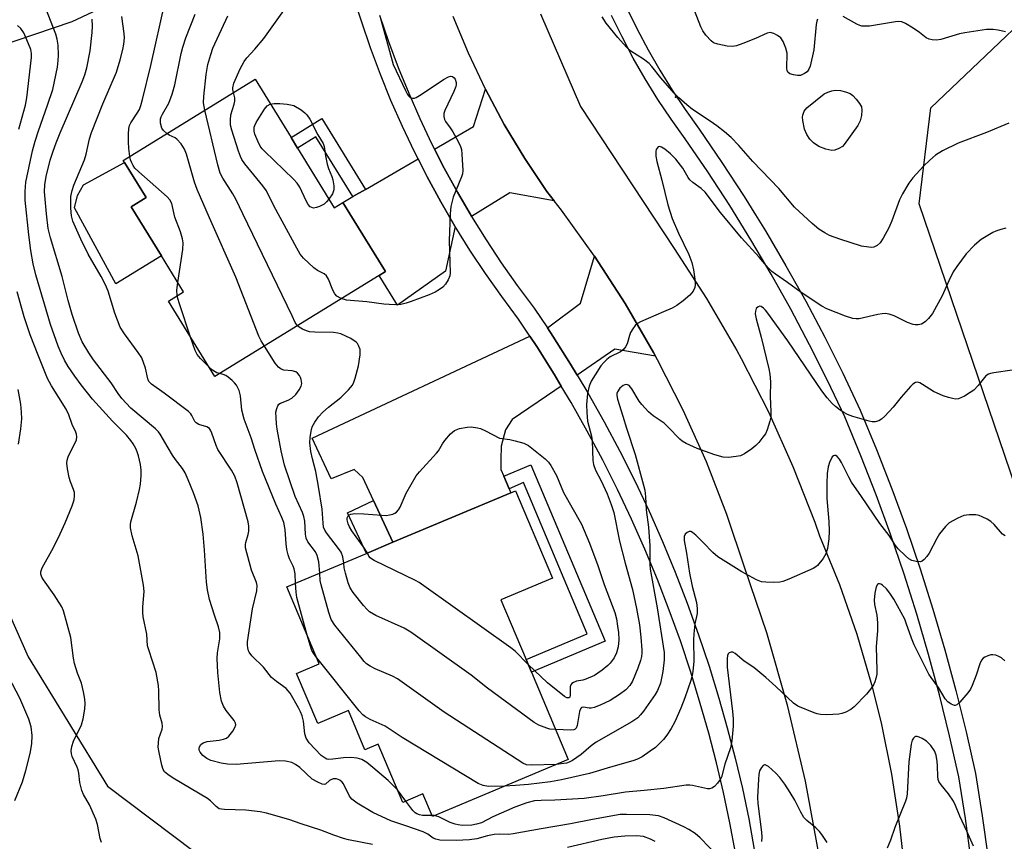
# Model space of a CAD drawing. Units: inches. Extents: x 1303764 to 1309764, y 533448 to 537448.
# Drawn here: x 1306838 to 1307101, y 534547 to 534766 of the extents above; entities that cross this region are included whole.
import ezdxf

# ---------------------------------------------------------------- set-up
doc = ezdxf.new("R2010")
doc.units = ezdxf.units.IN
doc.header["$MEASUREMENT"] = 0
for name, color, linetype in [('BLDG-Footprint', 5, 'Continuous'), ('CULTRL-Pad', 6, 'Continuous'), ('ELEV-Spot Elevation', 7, 'Continuous'), ('NTRL-Trees', 3, 'Continuous'), ('TRANS-Driveway', 251, 'Continuous'), ('TRANS-Non Street Sidewalk', 7, 'Continuous'), ('TRANS-Road', 130, 'Continuous'), ('TRANS-Street Sidewalk', 7, 'Continuous'), ('Undefined', 1, 'Continuous')]:
    doc.layers.add(name, color=color, linetype=linetype)

msp = doc.modelspace()

# ---------------------------------------------------------------- linework, layer by layer
at = {"layer": 'BLDG-Footprint'}
for points, elevation in [([(1306912.3, 534731.62), (1306922.11, 534715.72), (1306924.41, 534717.14), (1306935.75, 534698.75), (1306934.04, 534697.69), (1306890.29, 534670.72), (1306877.88, 534690.86), (1306881.9, 534693.34), (1306876.02, 534702.86), (1306867.95, 534715.96), (1306871.97, 534718.43), (1306866.22, 534727.76), (1306865.88, 534728.31), (1306901, 534749.96), (1306910.58, 534734.42)], 417.11), ([(1306974.63, 534591.95), (1306984.41, 534568.68), (1306948.26, 534553.47), (1306945.74, 534559.46), (1306940.37, 534557.2), (1306933.84, 534572.73), (1306930.27, 534571.22), (1306925.86, 534581.7), (1306917.68, 534578.26), (1306912.07, 534591.59), (1306918.12, 534594.14), (1306909.5, 534614.65), (1306930.71, 534623.57), (1306937.74, 534626.53), (1306969.15, 534639.74), (1306970.44, 534640.28), (1306980.25, 534616.94), (1306966.54, 534611.18), (1306973.21, 534595.32)], 416.85)]:
    msp.add_lwpolyline(points, close=True, dxfattribs=dict(at, elevation=elevation))
at = {"layer": 'CULTRL-Pad'}
msp.add_lwpolyline([(1306876.02, 534702.86), (1306863.92, 534695.4), (1306852.87, 534715.73), (1306853.64, 534718.97), (1306855.26, 534721.8), (1306866.22, 534727.76), (1306871.97, 534718.43), (1306867.95, 534715.96)], close=True, dxfattribs=at)
at = {"layer": 'ELEV-Spot Elevation'}
msp.add_point((1307013.06, 534745.22, 419.94), dxfattribs=at)
at = {"layer": 'NTRL-Trees'}
for points in [[(1307277.65, 534332.46), (1307231.07, 534396.07), (1307208.02, 534427.54), (1307175.81, 534474.3), (1307139.44, 534536.13), (1307078.01, 534716.73), (1307081.13, 534742.37), (1307123.11, 534782.45), (1307142.29, 534827.18), (1307164.78, 534879.67), (1307317.56, 535000.04)], [(1306828.95, 534909.11), (1306877.13, 534910.41), (1306902.86, 534890.89), (1306913.95, 534845.28), (1306913.95, 534828.59), (1306897.88, 534786.8), (1306852.12, 534765.26), (1306802.34, 534748.38)], [(1306802.34, 534682.32), (1306840.52, 534595.99), (1306861.65, 534561.54), (1306890.54, 534539.78), (1306953.99, 534526.65), (1306967.05, 534525.22), (1306983.94, 534512.6), (1306984.79, 534499.87), (1306966.91, 534455.16), (1306947.04, 534405.49), (1306930.54, 534367.27), (1306905.97, 534310.39), (1306884.64, 534306), (1306823.02, 534252.44)]]:
    msp.add_lwpolyline(points, dxfattribs=at)
at = {"layer": 'TRANS-Driveway'}
for points in [[(1306980.71, 534717.53), (1306968.85, 534719.73), (1306958.69, 534713.41), (1306958.66, 534713.47), (1306954.94, 534719.84), (1306951.41, 534726.31), (1306948.85, 534731.33), (1306959.23, 534737.36), (1306962.42, 534747.32), (1306967.42, 534737.95), (1306972.88, 534728.85), (1306978.78, 534720.02)], [(1306954.35, 534710.71), (1306951.78, 534698.84), (1306938.91, 534689.79), (1306934.04, 534697.69), (1306935.75, 534698.75), (1306924.41, 534717.14), (1306927.06, 534718.68), (1306930.39, 534720.61), (1306944.42, 534728.76), (1306946.89, 534723.93), (1306950.49, 534717.33), (1306954.27, 534710.83)], [(1307007.76, 534676.15), (1306996.89, 534678.01), (1306986.84, 534671.08), (1306985.1, 534674), (1306980.36, 534681.5), (1306978.9, 534683.69), (1306987.73, 534690.29), (1306991.45, 534702.81), (1306999.65, 534690.17), (1307007.22, 534677.14)], [(1306982.62, 534668.18), (1306980.89, 534666.99), (1306969.55, 534659.29), (1306967.76, 534656.55), (1306966.55, 534652.15), (1306966.54, 534648.58), (1306966.53, 534645.96), (1306967.27, 534644.2), (1306968.69, 534640.83), (1306969.15, 534639.74), (1306937.74, 534626.53), (1306932.55, 534637.65), (1306929.68, 534643.81), (1306927.4, 534645.91), (1306921.29, 534643.45), (1306916.19, 534654.33), (1306974.22, 534681.49), (1306976.07, 534678.72), (1306980.74, 534671.32)]]:
    msp.add_lwpolyline(points, close=True, dxfattribs=at)
at = {"layer": 'TRANS-Non Street Sidewalk'}
for points in [[(1306930.39, 534720.61), (1306927.06, 534718.68), (1306917.22, 534734.65), (1306912.3, 534731.62), (1306910.58, 534734.42), (1306918.77, 534739.47)], [(1306968.69, 534640.83), (1306967.27, 534644.2), (1306974.48, 534647.23), (1306994.26, 534600.2), (1306974.63, 534591.95), (1306973.21, 534595.32), (1306989.47, 534602.16), (1306972.53, 534642.44)], [(1306937.74, 534626.53), (1306930.71, 534623.57), (1306925.64, 534634.43), (1306932.55, 534637.65)]]:
    msp.add_lwpolyline(points, close=True, dxfattribs=at)
at = {"layer": 'TRANS-Road'}
for points in [[(1306977.06, 534767.44, 0), (1306987.7, 534742.73, 0), (1307012.66, 534704.85, 0), (1307021.35, 534691.49, 0), (1307029.38, 534677.71, 0), (1307030.59, 534675.5, 0), (1307037.82, 534661.29, 0), (1307044.34, 534646.75, 0), (1307050.15, 534631.9, 0), (1307051.46, 534628.23, 0), (1307056.72, 534615.26, 0), (1307061.34, 534602.05, 0), (1307065.3, 534588.63, 0), (1307067.85, 534578.42, 0), (1307070.65, 534564.71, 0), (1307072.77, 534550.88, 0), (1307073.65, 534543.17, 0)], [(1307051.34, 534543.09, 0), (1307047.68, 534562.9, 0), (1307043.01, 534582.76, 0), (1307037.37, 534602.37, 0), (1307031.52, 534619.65, 0), (1307026.74, 534633.94, 0), (1307021.27, 534647.98, 0), (1307015.12, 534661.73, 0), (1307008.29, 534675.16, 0), (1307007.76, 534676.15, 0), (1307007.22, 534677.14, 0), (1306999.65, 534690.17, 0), (1306991.45, 534702.81, 0), (1306982.64, 534715.03, 0), (1306980.71, 534717.53, 0), (1306978.78, 534720.02, 0), (1306972.88, 534728.85, 0), (1306967.42, 534737.95, 0), (1306962.42, 534747.32, 0), (1306957.88, 534756.92, 0), (1306953.82, 534766.73, 0)]]:
    msp.add_polyline3d(points, dxfattribs=at)
at = {"layer": 'TRANS-Street Sidewalk'}
for points in [[(1307029.02, 534543.75), (1307027.54, 534551.8), (1307025.87, 534559.81), (1307024, 534567.78), (1307021.93, 534575.7), (1307019.66, 534583.56), (1307017.11, 534591.93), (1307014.35, 534600.24), (1307011.39, 534608.48), (1307008.24, 534616.64), (1307004.89, 534624.73), (1307001.34, 534632.73), (1306997.59, 534640.64), (1306993.66, 534648.46), (1306989.54, 534656.18), (1306985.23, 534663.8), (1306982.62, 534668.18), (1306980.74, 534671.32), (1306976.07, 534678.72), (1306974.22, 534681.49), (1306971.22, 534686), (1306966.72, 534692.03), (1306962.39, 534698.18), (1306958.24, 534704.45), (1306954.35, 534710.71), (1306954.27, 534710.83), (1306950.49, 534717.33), (1306946.89, 534723.93), (1306944.42, 534728.76), (1306943.47, 534730.62), (1306940.25, 534737.42), (1306937.22, 534744.3), (1306934.39, 534751.26), (1306931.76, 534758.31), (1306929.33, 534765.42), (1306927.35, 534771.8)], [(1307000.11, 534768.9), (1307002.84, 534763.29), (1307005.76, 534757.77), (1307008.87, 534752.36), (1307012.16, 534747.06), (1307015.62, 534741.87), (1307019.34, 534736.7), (1307025.44, 534727.78), (1307031.33, 534718.73), (1307034.38, 534713.79), (1307037.01, 534709.55), (1307042.49, 534700.24), (1307047.75, 534690.81), (1307052.81, 534681.26), (1307057.64, 534671.61), (1307062.28, 534661.79), (1307066.64, 534651.31), (1307070.74, 534640.79), (1307074.62, 534630.18), (1307078.26, 534619.49), (1307081.67, 534608.73), (1307084.85, 534597.89), (1307087.8, 534586.99), (1307090.5, 534576.03), (1307092.99, 534564.91), (1307094.79, 534553.59), (1307096.35, 534542.33)], [(1306934.2, 534767.01), (1306936.58, 534760.03), (1306939.16, 534753.12), (1306941.94, 534746.29), (1306944.9, 534739.54), (1306948.06, 534732.88), (1306948.85, 534731.33), (1306951.41, 534726.31), (1306954.94, 534719.84), (1306958.66, 534713.47), (1306958.69, 534713.41), (1306962.55, 534707.21), (1306966.62, 534701.06), (1306970.86, 534695.03), (1306975.4, 534688.95), (1306978.9, 534683.69), (1306980.36, 534681.5), (1306985.1, 534674), (1306986.84, 534671.08), (1306989.66, 534666.38), (1306994.03, 534658.65), (1306998.21, 534650.82), (1307002.19, 534642.89), (1307005.99, 534634.86), (1307009.59, 534626.74), (1307012.99, 534618.55), (1307016.19, 534610.27), (1307019.19, 534601.91), (1307021.98, 534593.48), (1307024.56, 534585.01), (1307026.86, 534577.05), (1307028.96, 534569.01), (1307030.87, 534560.92), (1307032.57, 534552.78), (1307034.06, 534544.61)], [(1307091.87, 534541.75), (1307090.32, 534552.92), (1307088.55, 534564.06), (1307086.1, 534574.99), (1307083.42, 534585.86), (1307080.5, 534596.67), (1307077.35, 534607.41), (1307073.97, 534618.08), (1307070.35, 534628.67), (1307066.51, 534639.19), (1307062.45, 534649.62), (1307058.15, 534659.96), (1307053.58, 534669.63), (1307048.79, 534679.2), (1307043.79, 534688.65), (1307038.57, 534697.99), (1307033.14, 534707.21), (1307027.51, 534716.31), (1307021.68, 534725.27), (1307015.64, 534734.11), (1307011.91, 534739.3), (1307008.36, 534744.61), (1307004.99, 534750.05), (1307001.8, 534755.59), (1306998.81, 534761.24), (1306996.01, 534766.99)]]:
    msp.add_lwpolyline(points, dxfattribs=at)
at = {"layer": 'Undefined'}
for p, q in [((1306941.14, 534557.53, 412), (1306938.95, 534560.58, 412)), ((1306948.77, 534553.69, 412), (1306948.16, 534553.71, 412))]:
    msp.add_line(p, q, dxfattribs=at)
for points, elevation in [([(1306932.28, 534546), (1306925.9, 534547.25), (1306924.54, 534547.6), (1306922, 534548.45), (1306918.56, 534549.83), (1306913.32, 534551.47), (1306909.96, 534552.69), (1306904.03, 534554.37), (1306902.31, 534554.71), (1306898.55, 534555.14), (1306892.88, 534555.3), (1306892.01, 534555.39), (1306891.46, 534555.53), (1306890.62, 534556.07), (1306889.11, 534557.61), (1306888.35, 534558.2), (1306879.14, 534563.67), (1306877.71, 534564.62), (1306876.88, 534565.35), (1306876.46, 534566.01), (1306876.11, 534567.09), (1306875.4, 534570.51), (1306875.2, 534571.95), (1306875.22, 534573.12), (1306875.38, 534574.28), (1306876.19, 534576.74), (1306876.3, 534577.48), (1306876.21, 534578.3), (1306875.65, 534580.49), (1306875.44, 534581.9), (1306875.36, 534586.92), (1306875.23, 534588.39), (1306874.59, 534591.87), (1306872.64, 534597.83), (1306872.35, 534598.96), (1306872.11, 534602.04), (1306871.2, 534606.67), (1306871.04, 534607.85), (1306871.07, 534609.31), (1306871.39, 534613.39), (1306871.28, 534615.09), (1306869.8, 534622.9), (1306868.21, 534628.25), (1306867.78, 534630.42), (1306867.76, 534631.19), (1306867.88, 534631.97), (1306869.43, 534637.26), (1306870.23, 534640.63), (1306870.48, 534642.05), (1306870.64, 534644.36), (1306870.64, 534645.81), (1306870.43, 534647.28), (1306869.93, 534649.61), (1306869.59, 534650.65), (1306869.18, 534651.57), (1306868.51, 534652.76), (1306867.86, 534653.7), (1306866.71, 534655.06), (1306862.96, 534658.87), (1306857.65, 534664.68), (1306854.62, 534668.5), (1306852.95, 534670.79), (1306851.18, 534673.39), (1306850.18, 534675.13), (1306849.28, 534676.93), (1306848.48, 534678.85), (1306846.5, 534684.56), (1306842.53, 534697.83), (1306841.84, 534700.76), (1306841.21, 534704.36), (1306840.67, 534708.46), (1306839.76, 534717.71), (1306839.72, 534720.01), (1306839.92, 534722.56), (1306841.7, 534730.9), (1306842.34, 534733.49), (1306843.24, 534736.26), (1306845.7, 534743.03), (1306847.05, 534747.25), (1306848.3, 534753.21), (1306848.52, 534754.94), (1306848.61, 534756.39), (1306848.52, 534759.04), (1306848.21, 534760.67), (1306847.86, 534761.99), (1306843.78, 534772.59)], 408), ([(1306867.6, 534729.37), (1306867.35, 534731.49), (1306867.24, 534733.26), (1306867.22, 534735.36), (1306867.32, 534736.83), (1306867.54, 534737.62), (1306867.89, 534738.35), (1306869.6, 534740.9), (1306870.18, 534741.93), (1306870.57, 534742.99), (1306870.99, 534744.58), (1306873.18, 534753.65), (1306877.05, 534770.73)], 414), ([(1306895.23, 534746.4), (1306895.08, 534747.2), (1306895.08, 534747.69), (1306895.34, 534748.93), (1306897.04, 534752.78), (1306898.13, 534754.73), (1306898.81, 534755.64), (1306900.94, 534757.98), (1306903.33, 534760.79), (1306909.14, 534768.91)], 420), ([(1307050.86, 534765.98), (1307050.69, 534765.45), (1307050.55, 534764.59), (1307049.91, 534757.83), (1307048.95, 534753.43), (1307048.62, 534752.62), (1307048.14, 534751.99), (1307047.45, 534751.47), (1307046.4, 534751.01), (1307045.59, 534750.94), (1307044.5, 534751.12), (1307043.5, 534751.45), (1307042.95, 534751.86), (1307042.77, 534752.29), (1307042.71, 534752.81), (1307042.83, 534756.9), (1307042.49, 534758.26), (1307041.71, 534760.07), (1307041.11, 534760.99), (1307040.26, 534761.65), (1307039.28, 534762.15), (1307038.27, 534762.39), (1307037.49, 534762.24), (1307034.33, 534760.82), (1307031.01, 534759.52), (1307029.34, 534758.91), (1307028.22, 534758.66), (1307026.82, 534758.78), (1307024.29, 534759.35), (1307023.22, 534759.71), (1307022.53, 534760.18), (1307021.15, 534761.69), (1307020.3, 534762.88), (1307019.8, 534763.93), (1307018.07, 534768.28)], 422), ([(1307024.42, 534542.82), (1307019.61, 534547.73), (1307018.27, 534548.88), (1307016.57, 534549.98), (1307015.31, 534550.66), (1307010.07, 534553.13), (1307008.49, 534553.65), (1307006.21, 534553.85), (1307000.03, 534554), (1306998.32, 534553.94), (1306990.9, 534552.65), (1306985.06, 534551.45), (1306977.23, 534550.19), (1306969.81, 534548.8), (1306968.67, 534548.68), (1306966.01, 534548.71), (1306964.75, 534548.62), (1306962.9, 534548.27), (1306960.12, 534547.49), (1306958.11, 534547.24), (1306954.63, 534547.03), (1306950.27, 534547.15), (1306949.2, 534547.36), (1306948.46, 534547.63), (1306947.01, 534548.71), (1306945.77, 534549.34), (1306941.21, 534550.97), (1306937.22, 534552.28), (1306932.37, 534554.5), (1306928.19, 534557.03), (1306926.82, 534558.03), (1306926.17, 534558.9), (1306924.55, 534562.15), (1306924.23, 534562.59), (1306923.61, 534563.1), (1306923.14, 534563.34), (1306922.68, 534563.46), (1306921.81, 534563.45), (1306921.19, 534563.24), (1306920.8, 534563.01), (1306919.74, 534562.05), (1306919.37, 534561.95), (1306918.92, 534562.04), (1306917.76, 534562.57), (1306916.25, 534563.43), (1306912.92, 534566.5), (1306911.77, 534567.35), (1306910.77, 534567.85), (1306909.12, 534568.2), (1306907.43, 534568.32), (1306895.96, 534567.32), (1306893.64, 534567.37), (1306891.93, 534567.62), (1306889.16, 534568.41), (1306888.12, 534568.87), (1306887.03, 534569.72), (1306886.34, 534570.58), (1306886.12, 534571.11), (1306886.07, 534571.58), (1306886.14, 534572.03), (1306886.54, 534572.6), (1306887.19, 534573.04), (1306888.22, 534573.44), (1306891.46, 534573.78), (1306892.58, 534574.02), (1306893.34, 534574.34), (1306893.97, 534574.87), (1306895.04, 534576.22), (1306895.64, 534577.16), (1306895.87, 534577.87), (1306895.8, 534578.32), (1306895.41, 534579.03), (1306893.27, 534581.72), (1306892.56, 534582.88), (1306892.07, 534584.2), (1306891.59, 534586.48), (1306891.04, 534591.79), (1306890.85, 534595.59), (1306890.99, 534597.11), (1306891.61, 534600.82), (1306891.57, 534602.45), (1306891.27, 534603.97), (1306890.16, 534607.11), (1306888.87, 534611.29), (1306888.34, 534613.87), (1306888.07, 534615.93), (1306887.55, 534624.42), (1306887.2, 534628.71), (1306886.58, 534633.15), (1306885.86, 534636.22), (1306884.59, 534639.72), (1306883.2, 534643.16), (1306882.33, 534645.06), (1306881.62, 534646.22), (1306879.75, 534648.64), (1306878.97, 534649.79), (1306877.81, 534651.69), (1306875.72, 534655.37), (1306875.25, 534655.95), (1306874.42, 534656.75), (1306867.86, 534662.31), (1306865.46, 534664.86), (1306864.46, 534666.16), (1306862.6, 534669.04), (1306857.91, 534675.18), (1306856.68, 534677.05), (1306854.93, 534679.99), (1306853.93, 534682.25), (1306852.25, 534687.3), (1306851.19, 534691.01), (1306849.59, 534697.37), (1306846.45, 534707.67), (1306845.85, 534710.23), (1306845.36, 534714.14), (1306844.89, 534719.96), (1306844.94, 534721.81), (1306845.35, 534724.07), (1306846.41, 534728.37), (1306847.16, 534730.8), (1306847.98, 534733.03), (1306849.06, 534735.72), (1306854.93, 534749.31), (1306855.61, 534751.15), (1306856.11, 534753.05), (1306857.05, 534757.52), (1306857.61, 534762.41), (1306857.7, 534764.12), (1306857.53, 534765.98)], 410), ([(1306938.95, 534560.58), (1306936.5, 534563.03), (1306932.41, 534566.55), (1306930.8, 534567.85), (1306929.44, 534568.64), (1306928.18, 534569.02), (1306926.56, 534569.18), (1306924.55, 534569.1), (1306921.74, 534568.72), (1306920.65, 534568.68), (1306920.15, 534568.77), (1306919.68, 534568.96), (1306918.65, 534569.75), (1306915.45, 534573.12), (1306914.59, 534574.33), (1306914.25, 534575.5), (1306913.94, 534578.85), (1306913.54, 534580.28), (1306913.11, 534581.39), (1306912.6, 534582.43), (1306910.35, 534586.3), (1306909.29, 534587.53), (1306906.67, 534589.4), (1306905.4, 534590.53), (1306903.2, 534593.25), (1306900.13, 534596.31), (1306899.43, 534597.21), (1306899.23, 534597.61), (1306899.03, 534598.37), (1306898.96, 534599.16), (1306898.99, 534600.01), (1306900.34, 534608.81), (1306901.44, 534613.61), (1306901.52, 534615.01), (1306901.33, 534615.78), (1306900, 534619.11), (1306898.45, 534625.08), (1306898.41, 534625.94), (1306898.49, 534626.49), (1306899.15, 534628.66), (1306899.3, 534629.48), (1306899.34, 534630.87), (1306899.19, 534632), (1306896.18, 534642.37), (1306895.57, 534644.16), (1306894.72, 534645.81), (1306891.06, 534651.26), (1306890.59, 534652.32), (1306889.46, 534655.67), (1306889.11, 534656.42), (1306888.81, 534656.86), (1306888.18, 534657.3), (1306886, 534657.96), (1306885.29, 534658.34), (1306884.94, 534658.76), (1306884.17, 534660.35), (1306883.85, 534660.78), (1306883.23, 534661.37), (1306876.76, 534666.31), (1306873.39, 534668.7), (1306872.66, 534669.44), (1306872.37, 534670.12), (1306871.76, 534672.99), (1306870.77, 534675.71), (1306869.86, 534677.17), (1306866.19, 534682.08), (1306865.08, 534683.9), (1306863.66, 534687.58), (1306861.8, 534693.45), (1306861.12, 534695.21), (1306859.99, 534697.39), (1306856.51, 534703.38), (1306854.58, 534707.36), (1306852.44, 534712.18), (1306852.07, 534713.57), (1306851.85, 534715.57), (1306851.91, 534718.7), (1306852.23, 534720.36), (1306852.69, 534721.72), (1306855.51, 534728.46), (1306855.94, 534730.01), (1306856.89, 534734.12), (1306857.44, 534735.79), (1306860.45, 534743.4), (1306864.07, 534751.88), (1306865.04, 534755.16), (1306865.74, 534757.9), (1306866.01, 534759.29), (1306866.15, 534760.99), (1306866.1, 534762.15), (1306865.47, 534766.69)], 412), ([(1306877.51, 534735.47), (1306876.62, 534736.27), (1306876.17, 534736.94), (1306875.81, 534738.29), (1306875.79, 534739.4), (1306875.93, 534739.93), (1306876.29, 534740.7), (1306877.98, 534743.64), (1306878.94, 534746), (1306879.64, 534748.5), (1306881.3, 534756.81), (1306881.71, 534758.52), (1306882.53, 534761.03), (1306885.05, 534767.31)], 416), ([(1306887.64, 534741.72), (1306887.29, 534743.66), (1306887.3, 534745.4), (1306887.92, 534751.25), (1306888.43, 534753.86), (1306889.21, 534756.61), (1306889.75, 534758.23), (1306893.72, 534766.9)], 418), ([(1306934.32, 534766.55), (1306937.84, 534753.94), (1306941.07, 534746.96), (1306941.62, 534745.91), (1306941.95, 534745.46), (1306942.33, 534745.14), (1306942.98, 534744.91), (1306943.46, 534744.94), (1306943.97, 534745.14), (1306945.23, 534745.89), (1306951.24, 534749.94), (1306952.52, 534750.64), (1306953.19, 534750.79), (1306953.58, 534750.72), (1306954.06, 534750.39), (1306954.31, 534750.01), (1306954.59, 534749.08), (1306954.61, 534748.58), (1306954.5, 534748.04), (1306953.97, 534746.69), (1306951.57, 534741.68), (1306951.34, 534740.87), (1306951.33, 534740.04), (1306951.5, 534739.23), (1306951.72, 534738.74), (1306953.03, 534736.99), (1306953.68, 534735.99), (1306955.15, 534733.39), (1306955.78, 534732.05), (1306956, 534731.21), (1306956.14, 534730.04), (1306956.39, 534725.62), (1306956.28, 534724.76), (1306956.01, 534723.94), (1306953.76, 534718.52), (1306953.19, 534716.09), (1306953, 534714.11), (1306952.76, 534706.86), (1306953.02, 534698.39), (1306952.9, 534697.54), (1306952.48, 534696.54), (1306951.77, 534695.36), (1306951.07, 534694.53), (1306950.18, 534693.89), (1306948.95, 534693.23), (1306947.43, 534692.53), (1306942.64, 534690.72), (1306941.26, 534690.28), (1306939.83, 534689.96), (1306938.13, 534689.81), (1306935.33, 534689.98), (1306930.74, 534690.68), (1306925.4, 534691.1), (1306923.98, 534691.49)], 420), ([(1307101.87, 534738.24), (1307095.97, 534735.8), (1307088.37, 534732.89), (1307084.21, 534730.9), (1307082.37, 534729.73), (1307080.83, 534728.42), (1307079.12, 534726.77), (1307076.31, 534723.72), (1307075.25, 534722.29), (1307073.58, 534719.44), (1307072.76, 534717.86), (1307070.69, 534712.23), (1307069.92, 534710.38), (1307068.37, 534707.58), (1307067.58, 534706.36), (1307066.8, 534705.62), (1307065.87, 534705.21), (1307065.36, 534705.15), (1307064.55, 534705.19), (1307062.63, 534705.52), (1307056.83, 534707.31), (1307054.07, 534708.34), (1307052.85, 534709), (1307051.21, 534710.04), (1307049.44, 534711.54), (1307044.81, 534715.91), (1307040.59, 534720.84), (1307033.65, 534728.01), (1307029.94, 534732.31), (1307027.9, 534734.43), (1307026.15, 534735.95), (1307024.11, 534737.54), (1307022.25, 534738.84), (1307017.59, 534741.88), (1307016.03, 534743.12), (1307013.9, 534745.02), (1307012.68, 534746.29), (1307009.13, 534750.33), (1307006.75, 534753.35), (1307006.01, 534754.19), (1307004.54, 534755.35), (1307001.17, 534757.5), (1306999.99, 534758.53), (1306997.66, 534761.11), (1306994.57, 534764.89), (1306993.51, 534766.57)], 420), ([(1307101.01, 534762.57), (1307099.08, 534763.03), (1307097.7, 534763.27), (1307095.97, 534763.2), (1307090.15, 534762.37), (1307088.73, 534762.06), (1307083.74, 534760.59), (1307082.62, 534760.4), (1307081.47, 534760.46), (1307080.63, 534760.67), (1307079.87, 534761.03), (1307078.07, 534762.47), (1307076.36, 534763.63), (1307074.37, 534764.87), (1307073.33, 534765.29), (1307072.5, 534765.34), (1307071.65, 534765.25), (1307064.74, 534764.15), (1307063.57, 534764.09), (1307062.71, 534764.16), (1307062.16, 534764.29), (1307061.36, 534764.65), (1307057.7, 534766.68)], 422), ([(1306838.01, 534736.63), (1306839.77, 534743.09), (1306840.18, 534745), (1306841.42, 534755.81), (1306841.41, 534756.87), (1306841.2, 534757.86), (1306840.17, 534760.52), (1306839.34, 534762.32), (1306838.52, 534763.51), (1306837.7, 534764.26)], 406), ([(1306923.98, 534691.49), (1306922.78, 534692.14), (1306922.22, 534692.73), (1306921.71, 534693.73), (1306920.57, 534696.7), (1306920.01, 534697.58), (1306919.44, 534698.09), (1306917.63, 534699.02), (1306916.68, 534699.67), (1306913.92, 534702.26), (1306912.98, 534703.37), (1306912.08, 534704.91), (1306906.02, 534716.23), (1306904.07, 534720.22), (1306903.09, 534721.55), (1306898.25, 534727.41), (1306897.43, 534728.59), (1306897.07, 534729.38), (1306896.59, 534730.77), (1306894.79, 534736.36), (1306894.45, 534737.77), (1306894.4, 534739.11), (1306894.53, 534740.45), (1306895.44, 534743.37), (1306895.6, 534744.16), (1306895.58, 534745), (1306895.23, 534746.4)], 420), ([(1306912.27, 534684.27), (1306911.71, 534685.13), (1306910.91, 534686.94), (1306897.69, 534714.06), (1306895.95, 534717.86), (1306895.07, 534719.42), (1306892.42, 534723.64), (1306891.73, 534724.92), (1306891.07, 534727.19), (1306887.64, 534741.72)], 418), ([(1306920.67, 534718.05), (1306920.05, 534717.29), (1306919.41, 534716.7), (1306918.17, 534716.04), (1306917.37, 534715.77), (1306916.6, 534715.65), (1306916.11, 534715.75), (1306915.68, 534716), (1306915.14, 534716.59), (1306914.57, 534717.57), (1306912.9, 534721.23), (1306912.25, 534722.31), (1306911.24, 534723.38), (1306903.48, 534730.78), (1306902.88, 534731.43), (1306902.35, 534732.13), (1306901.7, 534733.44), (1306900.92, 534735.34), (1306900.73, 534736.17), (1306900.78, 534737.16), (1306900.94, 534737.67), (1306901.32, 534738.45), (1306903.48, 534741.99), (1306904.21, 534742.87), (1306905.06, 534743.37)], 422), ([(1306905.06, 534743.37), (1306906.12, 534743.54), (1306907.57, 534743.5), (1306909.53, 534743.29), (1306911.36, 534742.93), (1306913.24, 534741.79), (1306914.26, 534741.05), (1306914.83, 534740.45), (1306915.61, 534739.3), (1306917.76, 534735.18), (1306919.14, 534732.82), (1306919.38, 534732.03), (1306919.76, 534729.53), (1306920.23, 534727.31), (1306920.59, 534726.21), (1306921.47, 534724.01), (1306921.71, 534723.19), (1306921.99, 534721.54), (1306921.97, 534720.45), (1306921.61, 534719.42), (1306920.67, 534718.05)], 422), ([(1306903.47, 534678.85), (1306902.61, 534680.27), (1306902.03, 534681.51), (1306895.9, 534697.24), (1306888.84, 534712.99), (1306885.53, 534720.6), (1306884.87, 534722.56), (1306882.69, 534729.97), (1306882.17, 534731.34), (1306881.27, 534732.76), (1306880.17, 534734), (1306879.72, 534734.33), (1306878.14, 534735.08), (1306877.51, 534735.47)], 416), ([(1307101.09, 534710.29), (1307099.74, 534709.95), (1307098.41, 534709.52), (1307097.64, 534709.16), (1307094.48, 534707.22), (1307092.77, 534705.7), (1307090.56, 534703.43), (1307088.06, 534700.09), (1307087.07, 534698.61), (1307085.86, 534696.25), (1307084.1, 534692.27), (1307081.56, 534687.54), (1307080.5, 534686.2), (1307079.71, 534685.44), (1307079.06, 534684.96), (1307078.58, 534684.72), (1307077.77, 534684.53), (1307076.95, 534684.49), (1307076.4, 534684.57), (1307074.84, 534685.16), (1307071.31, 534686.94), (1307069.99, 534687.35), (1307068.92, 534687.53), (1307068.09, 534687.48), (1307066.98, 534687.29), (1307062.01, 534686.14), (1307061.17, 534686.1), (1307060.32, 534686.2), (1307058.37, 534686.83), (1307053.39, 534688.8), (1307052.06, 534689.44), (1307046.58, 534693.12), (1307042.89, 534695.82), (1307039.68, 534697.97), (1307038.74, 534698.69), (1307037.74, 534699.7), (1307035.36, 534702.52), (1307030.6, 534707.71), (1307025.08, 534714.41), (1307020.96, 534719.9), (1307019.92, 534720.83), (1307017.66, 534722.42), (1307016.85, 534723.12), (1307016.4, 534723.77), (1307014.97, 534726.31), (1307013.15, 534728.64), (1307011.69, 534730.05), (1307010.19, 534731.32), (1307009.34, 534731.85), (1307008.76, 534732.02), (1307008.41, 534731.92), (1307008.12, 534731.63), (1307007.91, 534731.23), (1307007.78, 534730.75), (1307007.77, 534729.44), (1307008.06, 534728.02), (1307009.37, 534723.11), (1307010.99, 534716.46), (1307012.13, 534712.85), (1307013.81, 534708.94), (1307016.59, 534703.28), (1307017.42, 534701.1), (1307017.84, 534699.17), (1307018.19, 534696.64), (1307018.29, 534695.24), (1307018.19, 534694.42), (1307017.75, 534693.47), (1307016.89, 534692.44), (1307015.08, 534690.89), (1307013.41, 534689.66), (1307012.16, 534688.99), (1307009.82, 534687.93), (1307003.69, 534685.28), (1307002.95, 534684.86), (1307002.33, 534684.31), (1307001.65, 534683.41), (1307001.08, 534682.44), (1307000.76, 534681.65), (1307000.16, 534679.42), (1306999.75, 534678.67), (1306999.26, 534677.98), (1306998.43, 534677.28), (1306995.68, 534675.95), (1306994.74, 534675.3), (1306993.91, 534674.48), (1306993.16, 534673.58), (1306991.6, 534671.21), (1306990.58, 534669.5), (1306990.05, 534668.17), (1306989.61, 534666.2), (1306989.3, 534663.24), (1306989.38, 534661.17), (1306989.62, 534658.82), (1306990.62, 534654.79), (1306990.85, 534653.56), (1306991.06, 534648.38), (1306991.18, 534647.25), (1306991.69, 534645.77), (1306993.2, 534642.92), (1306994.81, 534639.49), (1306995.92, 534636.58), (1306996.57, 534634.46), (1306998.16, 534626.87), (1306999.62, 534620.98), (1307001.55, 534613.95), (1307002.65, 534608.93), (1307003.41, 534604.53), (1307003.83, 534601.29), (1307004.08, 534597.85), (1307004.08, 534597), (1307003.97, 534596.14), (1307003.69, 534595.07), (1307002.97, 534592.97), (1307001.56, 534589.52), (1307000.85, 534588.36), (1306999.78, 534587.19), (1306998.13, 534585.97), (1306995.68, 534584.34), (1306993.01, 534583.13), (1306991.37, 534582.53), (1306990.54, 534582.34), (1306990, 534582.34), (1306988.52, 534582.61), (1306987.98, 534582.47), (1306987.72, 534582.16), (1306987.48, 534581.43), (1306986.87, 534577.72), (1306986.6, 534577), (1306986.35, 534576.73), (1306985.93, 534576.54), (1306985.14, 534576.46), (1306981.06, 534576.64)], 418), ([(1306880.4, 534695.76), (1306881.71, 534704.61), (1306881.83, 534706.36), (1306881.65, 534707.44), (1306881.12, 534709.31), (1306879.6, 534713.19), (1306878.77, 534716.89), (1306878.28, 534717.81), (1306877.52, 534718.61), (1306870.03, 534725.28), (1306868.99, 534726.31), (1306868.5, 534726.98), (1306868.12, 534727.7), (1306867.82, 534728.45), (1306867.6, 534729.37)], 414), ([(1306880.22, 534692.3), (1306880.17, 534693.79), (1306880.4, 534695.76)], 414), ([(1306860.1, 534546.49), (1306859.72, 534547.56), (1306858.98, 534551.3), (1306858.52, 534552.7), (1306856.89, 534556.54), (1306855.28, 534559.32), (1306854.84, 534560.36), (1306854.32, 534562.49), (1306854.02, 534565.03), (1306853.85, 534565.86), (1306853.56, 534566.64), (1306852.25, 534569.41), (1306852.06, 534570.17), (1306852.01, 534570.99), (1306852.17, 534572.11), (1306852.57, 534573.5), (1306854.69, 534577.85), (1306855.18, 534579.51), (1306855.61, 534582.1), (1306855.73, 534583.54), (1306855.62, 534584.69), (1306855.27, 534586.7), (1306854.74, 534588.97), (1306853.65, 534591.67), (1306852.83, 534594.23), (1306852.57, 534595.66), (1306851.9, 534601.13), (1306849.91, 534608.29), (1306849.45, 534609.36), (1306848.72, 534610.61), (1306847.46, 534612.57), (1306844.63, 534616.55), (1306844.2, 534617.28), (1306843.92, 534618.03), (1306843.92, 534618.67), (1306844.29, 534619.73), (1306847.24, 534625.18), (1306849.05, 534628.77), (1306850.42, 534631.69), (1306852.22, 534636.25), (1306852.76, 534637.87), (1306852.9, 534638.96), (1306852.84, 534639.77), (1306852.62, 534640.58), (1306851.79, 534642.7), (1306851.44, 534643.81), (1306850.97, 534646.15), (1306850.82, 534647.62), (1306850.91, 534648.46), (1306851.16, 534649.3), (1306851.79, 534650.65), (1306853.26, 534653.37), (1306853.42, 534653.87), (1306853.49, 534654.62), (1306853.39, 534655.37), (1306853.21, 534655.89), (1306852.25, 534657.94), (1306851.34, 534660.5), (1306850.67, 534662.04), (1306846.72, 534668.22), (1306845.69, 534670.17), (1306843.16, 534676.41), (1306841.08, 534681.8), (1306839.41, 534686.6), (1306837.56, 534693.29)], 406), ([(1306883.82, 534681.22), (1306880.81, 534690.12), (1306880.37, 534691.55), (1306880.22, 534692.3)], 414), ([(1307102.75, 534672.42), (1307097.85, 534671.72), (1307097.01, 534671.53), (1307096.49, 534671.32), (1307095.78, 534670.87), (1307095.39, 534670.5), (1307093.75, 534668.34), (1307092.56, 534667.12), (1307091.59, 534666.44), (1307090.06, 534665.53), (1307088.48, 534664.8), (1307087.68, 534664.73), (1307086.88, 534664.84), (1307085.8, 534665.11), (1307084.4, 534665.59), (1307081.8, 534666.75), (1307078.91, 534668.63), (1307078.19, 534669.03), (1307077.46, 534669.2), (1307076.99, 534669.12), (1307076.32, 534668.7), (1307075.71, 534668.1), (1307073.18, 534665.19), (1307071.08, 534662.56), (1307068.82, 534660.16), (1307067.95, 534659.36), (1307067.25, 534658.93), (1307066.29, 534658.66), (1307065.5, 534658.65), (1307064.63, 534658.8), (1307060.3, 534660.04), (1307058.92, 534660.57), (1307057.89, 534661.11), (1307056.96, 534661.73), (1307055.66, 534662.75), (1307054.84, 534663.51), (1307053.5, 534665.08), (1307052.09, 534666.95), (1307042.99, 534680.26), (1307037.69, 534687.58), (1307037.01, 534688.44), (1307036.47, 534688.98), (1307035.89, 534689.36), (1307035.51, 534689.45), (1307035.1, 534689.33), (1307034.59, 534688.87), (1307034.33, 534688.18), (1307034.31, 534687.43), (1307034.55, 534686.14), (1307035.89, 534681.24), (1307037.92, 534672.77), (1307038.19, 534671.34), (1307038.38, 534669.28), (1307038.27, 534665.44), (1307038.46, 534661.36), (1307038.42, 534659.93), (1307038.18, 534658.79), (1307037.48, 534656.54), (1307037, 534655.48), (1307036.36, 534654.52), (1307035.3, 534653.14), (1307034.5, 534652.31), (1307033.35, 534651.44), (1307031.42, 534650.15), (1307030.41, 534649.63), (1307029.26, 534649.37), (1307027.19, 534649.16), (1307025.74, 534649.25), (1307023.55, 534649.84), (1307021.06, 534650.7), (1307018.86, 534651.56), (1307015.88, 534652.9), (1307014.86, 534653.48), (1307014.19, 534654.04), (1307011.09, 534657.26), (1307010.02, 534658.27), (1307007.11, 534660.26), (1307005.89, 534661.34), (1307004.1, 534663.24), (1307003.37, 534664.14), (1307001.38, 534667.47), (1307000.69, 534668.31), (1307000.06, 534668.58), (1306999.57, 534668.52), (1306999.07, 534668.32), (1306998.2, 534667.6), (1306997.57, 534666.66), (1306997.43, 534666.19), (1306997.4, 534665.71), (1306997.58, 534664.66), (1306999.04, 534660.17), (1306999.98, 534656.99), (1307002.3, 534649.96), (1307004.55, 534641.81), (1307004.85, 534640.41), (1307005.05, 534638.65), (1307005.25, 534635.22), (1307005.86, 534630.58), (1307006.07, 534628.01), (1307006.19, 534625.72), (1307006.21, 534620.58), (1307006.3, 534619.41), (1307008.15, 534609.09), (1307010.02, 534597.18), (1307010.03, 534595.23), (1307009.69, 534592.1), (1307009.05, 534589.02), (1307008.21, 534587.01), (1307007.59, 534586), (1307004.53, 534581.56), (1307003.7, 534580.51), (1307002.97, 534579.78), (1307001.41, 534578.65), (1306991.89, 534573.3), (1306990.56, 534572.31), (1306987.9, 534569.99), (1306985.61, 534568.34), (1306984.75, 534567.92), (1306983.99, 534567.69), (1306981.25, 534567.35)], 416), ([(1306924.64, 534621.01), (1306924.41, 534622.63), (1306923.9, 534623.91), (1306923.24, 534624.87), (1306920.02, 534629.06), (1306919.56, 534629.78), (1306919.25, 534630.58), (1306919.11, 534631.61), (1306918.87, 534635.33), (1306917.91, 534641.42), (1306917.18, 534645.45), (1306916.27, 534648.81), (1306915.89, 534650.71), (1306915.62, 534653.01), (1306915.66, 534654.46), (1306915.9, 534656.18), (1306916.24, 534657.29), (1306916.92, 534658.6), (1306917.93, 534659.97), (1306919.08, 534661.2), (1306920.52, 534662.53), (1306923.87, 534665.16), (1306925.9, 534667.16), (1306926.95, 534668.46), (1306927.3, 534669.21), (1306927.66, 534670.29), (1306928.54, 534673.61), (1306928.99, 534676.53), (1306929.03, 534677.41), (1306928.96, 534677.97), (1306928.59, 534679.03), (1306928.31, 534679.51), (1306927.94, 534679.92), (1306926.51, 534680.83), (1306923.89, 534682.07), (1306923.06, 534682.3), (1306921.91, 534682.46), (1306916.9, 534682.54), (1306915.5, 534682.65), (1306914.69, 534682.87), (1306913.66, 534683.32), (1306912.71, 534683.87), (1306912.27, 534684.27)], 418), ([(1306888.68, 534673.34), (1306886.45, 534675.51), (1306885.53, 534676.62), (1306885.02, 534677.68), (1306883.82, 534681.22)], 414), ([(1306918.21, 534618.31), (1306917.98, 534621.29), (1306917.58, 534622.99), (1306917.1, 534624.01), (1306915.1, 534626.7), (1306914.64, 534627.65), (1306914.42, 534628.71), (1306914.24, 534632.16), (1306913.99, 534633.45), (1306913.59, 534634.52), (1306911.69, 534638.76), (1306908.84, 534647.14), (1306907.96, 534650.88), (1306906.89, 534656.74), (1306906.7, 534658.16), (1306906.58, 534659.84), (1306906.57, 534661.24), (1306906.75, 534662.23), (1306907.04, 534662.91), (1306907.35, 534663.32), (1306907.74, 534663.65), (1306909.79, 534664.47), (1306910.79, 534665), (1306911.86, 534665.97), (1306912.77, 534667.14), (1306913.3, 534668.13), (1306913.44, 534668.87), (1306913.32, 534669.97), (1306913.14, 534670.49), (1306912.85, 534670.99), (1306912.29, 534671.63), (1306911.84, 534671.95), (1306910.91, 534672.21), (1306908.7, 534672.4), (1306907.94, 534672.73), (1306907.25, 534673.22), (1306906.34, 534674.31), (1306903.47, 534678.85)], 416), ([(1306891.57, 534671.51), (1306890.83, 534671.72), (1306890.33, 534671.96), (1306889.64, 534672.46), (1306888.68, 534673.34)], 414), ([(1306911.79, 534615.61), (1306911.64, 534618.14), (1306911.41, 534619.46), (1306911.16, 534620.14), (1306910.2, 534622.14), (1306909.81, 534623.23), (1306909.43, 534624.64), (1306909.25, 534626.09), (1306909.02, 534629.92), (1306908.62, 534631.84), (1306908.17, 534633.15), (1306906.49, 534636.73), (1306902.93, 534645.4), (1306900.9, 534651.25), (1306899.93, 534654.35), (1306898.08, 534659.39), (1306897.46, 534661.78), (1306897.09, 534665.62), (1306896.73, 534666.98), (1306896.02, 534668.44), (1306895.52, 534669.09), (1306894.92, 534669.67), (1306893.86, 534670.55), (1306893.17, 534671), (1306892.5, 534671.28), (1306891.57, 534671.51)], 414), ([(1306837.92, 534652.74), (1306838.6, 534656.82), (1306838.81, 534659.49), (1306838.75, 534661.27), (1306838.52, 534663.33), (1306837.89, 534667.25)], 404), ([(1306930.92, 534623.66), (1306930.23, 534624.78), (1306926.79, 534629.62), (1306926.15, 534630.63), (1306925.8, 534631.43), (1306925.55, 534632.52), (1306925.54, 534633.04), (1306925.79, 534633.61), (1306926.08, 534633.89), (1306926.5, 534634.07), (1306927.61, 534634.19), (1306930, 534634.11), (1306934.79, 534633.73), (1306935.99, 534633.71), (1306936.86, 534633.84), (1306937.69, 534634.06), (1306938.21, 534634.28), (1306938.66, 534634.59), (1306939.19, 534635.2), (1306939.65, 534635.91), (1306941.26, 534639.65), (1306943.9, 534644.23), (1306944.8, 534645.34), (1306949.38, 534650.26), (1306949.91, 534650.95), (1306950.95, 534652.75), (1306951.6, 534653.7), (1306953.08, 534655.45), (1306954.13, 534656.37), (1306955.46, 534656.88), (1306957.48, 534657.27), (1306958.61, 534657.28), (1306960.27, 534657.06), (1306961.08, 534656.84), (1306962.39, 534656.28), (1306966.1, 534654.33), (1306968.89, 534653.92), (1306970.31, 534653.62), (1306972.59, 534652.94), (1306973.88, 534652.3), (1306978.3, 534648.76), (1306979.18, 534647.9), (1306979.83, 534647.01), (1306981.35, 534644.36), (1306983.24, 534639.82), (1306987.98, 534631.34), (1306990.09, 534626.3), (1306992.31, 534620.31), (1306994.05, 534615.3), (1306996.84, 534607.85), (1306997.29, 534606.18), (1306997.62, 534604.22), (1306997.84, 534602.53), (1306997.95, 534600.5), (1306997.77, 534598.65), (1306997.31, 534597.03), (1306996.67, 534595.73), (1306995.63, 534594.33), (1306995.03, 534593.73), (1306993.5, 534592.48), (1306992.37, 534591.64), (1306991.42, 534591.06), (1306989.13, 534590.03), (1306988.33, 534589.78), (1306986.66, 534589.48), (1306985.89, 534589.17), (1306985.45, 534588.88), (1306985.13, 534588.51), (1306984.99, 534588.05), (1306985.01, 534585.76), (1306984.87, 534585.24), (1306984.64, 534585.05), (1306984.12, 534585.09), (1306983.45, 534585.47), (1306978.9, 534589.11), (1306973.79, 534593.94)], 420), ([(1307100.88, 534628.22), (1307100.22, 534628.7), (1307097.94, 534631.32), (1307097.08, 534632.09), (1307096.08, 534632.69), (1307094.75, 534633.35), (1307093.95, 534633.69), (1307093.11, 534633.89), (1307091.33, 534633.9), (1307089.86, 534633.69), (1307088.27, 534633.01), (1307086, 534631.72), (1307084.98, 534630.76), (1307083.41, 534628.79), (1307082.67, 534627.55), (1307080.64, 534623.67), (1307080.03, 534622.74), (1307079.36, 534621.91), (1307078.77, 534621.48), (1307078.27, 534621.36), (1307077.15, 534621.43), (1307076.03, 534621.71), (1307075.27, 534622.13), (1307074.36, 534622.89), (1307072.41, 534624.77), (1307071.65, 534625.67), (1307070.01, 534628.33), (1307067.49, 534631.56), (1307062.66, 534638.74), (1307059.96, 534642.59), (1307059.25, 534643.86), (1307057.31, 534647.77), (1307056.76, 534648.72), (1307056.11, 534649.45), (1307055.78, 534649.65), (1307055.45, 534649.72), (1307055.12, 534649.61), (1307054.81, 534649.28), (1307054.06, 534647.77), (1307053.72, 534646.64), (1307053.51, 534644.86), (1307053.36, 534642.21), (1307053.4, 534638.22), (1307053.91, 534632.08), (1307053.99, 534629.47), (1307053.91, 534627.43), (1307053.52, 534624.86), (1307053.14, 534623.5), (1307052.38, 534622.24), (1307050.88, 534620.38), (1307050.45, 534619.99), (1307049.73, 534619.53), (1307043.28, 534616.67), (1307041.65, 534616.05), (1307040.82, 534615.9), (1307039.11, 534615.84), (1307037.1, 534615.87), (1307035.99, 534616.02), (1307034.64, 534616.57), (1307030.7, 534618.7), (1307024.29, 534622.66), (1307022.97, 534623.79), (1307020.45, 534626.5), (1307018.5, 534628.42), (1307017.62, 534629.16), (1307017.17, 534629.39), (1307016.73, 534629.43), (1307016.12, 534629.17), (1307015.61, 534628.69), (1307015.38, 534628.05), (1307015.38, 534627.06), (1307015.99, 534623.67), (1307016.75, 534618.27), (1307017.48, 534614.87), (1307018.63, 534610.53), (1307018.86, 534608.92), (1307018.82, 534607.56), (1307018.21, 534604.79), (1307017.92, 534602.18), (1307017.88, 534600.57), (1307017.95, 534594.89), (1307017.71, 534592.12), (1307017.52, 534591.03), (1307017.15, 534589.7), (1307015.53, 534585.05), (1307014.47, 534582.36), (1307012.88, 534578.68), (1307011.89, 534576.88), (1307010.77, 534575.11), (1307009.89, 534573.99), (1307008.73, 534572.79), (1307007.69, 534571.85), (1307006.32, 534570.83), (1307004.2, 534569.38), (1307002.95, 534568.71), (1307001.66, 534568.25), (1306995.72, 534566.56), (1306990.17, 534564.87), (1306982.63, 534563.2), (1306979.71, 534562.67), (1306973.83, 534561.96), (1306970.44, 534561.68), (1306967.45, 534561.54)], 414), ([(1306973.79, 534593.94), (1306970.3, 534597.49), (1306969.2, 534598.44), (1306945.99, 534614.96), (1306944.75, 534615.8), (1306943.71, 534616.38), (1306932.72, 534621.67), (1306932, 534622.14), (1306931.67, 534622.44), (1306931.34, 534622.88), (1306930.92, 534623.66)], 420), ([(1306981.06, 534576.64), (1306979.58, 534576.77), (1306978.76, 534576.97), (1306976.66, 534577.8), (1306975.39, 534578.46), (1306962.9, 534587.67), (1306958.55, 534591.14), (1306942.48, 534602.57), (1306940.69, 534603.62), (1306933.14, 534607.06), (1306931.49, 534608.02), (1306930.86, 534608.59), (1306929.89, 534609.71), (1306927.11, 534613.19), (1306926.3, 534614.4), (1306925.79, 534615.76), (1306925.09, 534618.31), (1306924.78, 534619.75), (1306924.64, 534621.01)], 418), ([(1306981.25, 534567.35), (1306974.56, 534567.11), (1306973.3, 534567.26), (1306972.36, 534567.63), (1306951.41, 534581.29), (1306938.96, 534590.15), (1306937.66, 534590.85), (1306933.03, 534592.82), (1306931.71, 534593.51), (1306930.73, 534594.16), (1306930.1, 534594.77), (1306929.15, 534595.9), (1306922.27, 534604.48), (1306921.27, 534605.94), (1306920.61, 534607.85), (1306918.6, 534615.21), (1306918.38, 534616.36), (1306918.21, 534618.31)], 416), ([(1306914.91, 534601.79), (1306912.14, 534611.79), (1306911.92, 534613.23), (1306911.79, 534615.61)], 414), ([(1307100.84, 534594.92), (1307099.95, 534595.7), (1307099.22, 534596.11), (1307098.45, 534596.42), (1307097.66, 534596.57), (1307097.1, 534596.53), (1307096.27, 534596.31), (1307095.49, 534595.96), (1307095.03, 534595.65), (1307094.58, 534595.1), (1307094.14, 534594.13), (1307093.16, 534591.12), (1307092.15, 534588.37), (1307091.65, 534587.35), (1307090.96, 534586.41), (1307088.82, 534583.94), (1307088.02, 534583.22), (1307087.59, 534583.05), (1307087.38, 534583.05), (1307086.51, 534583.42), (1307085.64, 534584.04), (1307084.88, 534584.84), (1307083.19, 534587.82), (1307081.21, 534590.47), (1307080.61, 534591.43), (1307076.64, 534599.21), (1307075.94, 534600.94), (1307074.56, 534604.97), (1307074.14, 534606.02), (1307071.24, 534611.42), (1307070.18, 534613.02), (1307069.28, 534614.12), (1307068.22, 534615.09), (1307067.8, 534615.37), (1307067.38, 534615.51), (1307067.19, 534615.5), (1307066.87, 534615.31), (1307066.53, 534614.67), (1307066.19, 534612.94), (1307066, 534611.14), (1307066.08, 534609.95), (1307066.7, 534607.15), (1307066.93, 534605.1), (1307066.88, 534603.06), (1307066.49, 534598.71), (1307066.73, 534592.43), (1307066.67, 534591.36), (1307066.44, 534590.19), (1307066.19, 534589.34), (1307065.82, 534588.57), (1307065.03, 534587.4), (1307063.97, 534586.06), (1307060.68, 534582.66), (1307059.76, 534581.96), (1307058.49, 534581.28), (1307057.42, 534580.87), (1307056.58, 534580.73), (1307053.39, 534580.59), (1307051.67, 534580.63), (1307050.83, 534580.8), (1307050.01, 534581.08), (1307045.69, 534582.83), (1307044.51, 534583.65), (1307039.78, 534588.14), (1307037.09, 534590.48), (1307033.89, 534593.12), (1307031.36, 534594.87), (1307028.99, 534596.88), (1307028.33, 534597.24), (1307027.91, 534597.29), (1307027.35, 534597.08), (1307027.06, 534596.8), (1307026.88, 534596.36), (1307026.78, 534595.57), (1307026.83, 534593.29), (1307028.28, 534581.46), (1307028.46, 534579.48), (1307028.39, 534577.49), (1307028.05, 534573.59), (1307027.71, 534571.73), (1307026.21, 534567.43), (1307025.28, 534563.91), (1307024.97, 534563.28), (1307024.25, 534562.33), (1307023.44, 534561.48), (1307022.76, 534561), (1307022.1, 534560.83), (1307021.56, 534560.84), (1307017.62, 534561.71), (1307016.86, 534561.79), (1307015.86, 534561.78), (1307009.91, 534560.92), (1307004.69, 534560.35), (1306999.69, 534559.91), (1306993.73, 534558.95), (1306988.73, 534558.27), (1306980.88, 534557.83), (1306977.24, 534557.75), (1306975.45, 534557.58), (1306973.39, 534557.13), (1306970.19, 534555.94), (1306964.34, 534553.36), (1306961.31, 534551.72), (1306960.05, 534551.36), (1306958.74, 534551.17), (1306956.27, 534551.09), (1306955.09, 534551.21), (1306954.29, 534551.38), (1306953, 534551.83), (1306949.94, 534553.36), (1306948.77, 534553.69)], 412), ([(1306917.44, 534595.77), (1306916.55, 534596.96), (1306916.12, 534597.73), (1306915.73, 534598.84), (1306914.91, 534601.79)], 414), ([(1306967.45, 534561.54), (1306963.21, 534561.45), (1306961.81, 534561.72), (1306960.47, 534562.23), (1306940.21, 534574.5), (1306935.67, 534577.56), (1306931.64, 534579.32), (1306930.41, 534579.98), (1306929.75, 534580.52), (1306928.78, 534581.63), (1306917.44, 534595.77)], 414), ([(1306836.92, 534557.7), (1306839.04, 534562.71), (1306839.91, 534565.7), (1306841.05, 534570.25), (1306841.46, 534572.79), (1306841.59, 534575.06), (1306841.3, 534577.37), (1306840.68, 534579.43), (1306838.26, 534585.02), (1306834.36, 534592.49)], 404), ([(1307092.48, 534545.55), (1307090.71, 534549.56), (1307088.82, 534553.57), (1307087.71, 534556.36), (1307087.14, 534557.57), (1307085.84, 534559.5), (1307083.84, 534561.88), (1307083.24, 534562.77), (1307083.05, 534563.3), (1307082.93, 534564.11), (1307082.9, 534566.93), (1307082.81, 534568.08), (1307082.49, 534569.8), (1307082.07, 534570.96), (1307081.11, 534572.35), (1307079.96, 534573.49), (1307078.75, 534574.26), (1307077.99, 534574.61), (1307077.5, 534574.75), (1307077.02, 534574.74), (1307076.8, 534574.66), (1307076.45, 534574.37), (1307076.11, 534573.75), (1307075.82, 534572.73), (1307075.26, 534567.99), (1307074.77, 534559.47), (1307074.61, 534558.37), (1307074.35, 534557.52), (1307071.49, 534550.47), (1307070.33, 534547.11), (1307069.43, 534544.98)], 410), ([(1307053.49, 534546.48), (1307052.04, 534548.67), (1307051.4, 534549.48), (1307050.43, 534550.4), (1307048.04, 534552.39), (1307047.29, 534553.2), (1307046.41, 534554.63), (1307044.84, 534557.77), (1307043.64, 534559.82), (1307042.22, 534562.08), (1307040.9, 534563.81), (1307039.75, 534565.04), (1307037.8, 534566.74), (1307036.97, 534567.19), (1307036.78, 534567.2), (1307036.43, 534567.04), (1307035.97, 534566.53), (1307035.48, 534565.61), (1307035.25, 534564.63), (1307035.13, 534563.43), (1307034.94, 534558.47), (1307034.95, 534556.91), (1307035.97, 534549.29), (1307036.07, 534547.95), (1307035.97, 534546.78)], 410), ([(1306948.16, 534553.71), (1306945.58, 534553.69), (1306944.82, 534553.85), (1306944.13, 534554.12), (1306943.65, 534554.44), (1306943.04, 534555.02), (1306941.14, 534557.53)], 412), ([(1307007.62, 534546.74), (1307006.41, 534547.44), (1307004.49, 534548.1), (1307002.75, 534548.31), (1306999.58, 534548.2), (1306996.72, 534547.92), (1306993.41, 534547.34), (1306984.27, 534545.19)], 408)]:
    msp.add_lwpolyline(points, dxfattribs=dict(at, elevation=elevation))
at = {"layer": 'Undefined', "elevation": 422}
msp.add_lwpolyline([(1307054.75, 534730.98), (1307053.1, 534731.32), (1307051.23, 534732.02), (1307049.82, 534733.02), (1307048.81, 534734.04), (1307048.02, 534735.21), (1307047.4, 534736.67), (1307046.96, 534738.97), (1307046.9, 534739.84), (1307046.95, 534740.39), (1307047.36, 534741.43), (1307048.08, 534742.33), (1307052.71, 534746.11), (1307053.65, 534746.57), (1307054.69, 534746.92), (1307055.62, 534747.05), (1307056.99, 534746.99), (1307058.32, 534746.64), (1307059.6, 534746.13), (1307060.28, 534745.68), (1307061.24, 534744.66), (1307062.1, 534743.54), (1307062.59, 534742.58), (1307062.69, 534741.75), (1307062.58, 534740.32), (1307062.28, 534738.91), (1307061.67, 534737.66), (1307058.04, 534732.6), (1307057.52, 534732.06), (1307056.58, 534731.47), (1307055.55, 534731.07)], close=True, dxfattribs=at)

doc.saveas('drawing.dxf')
